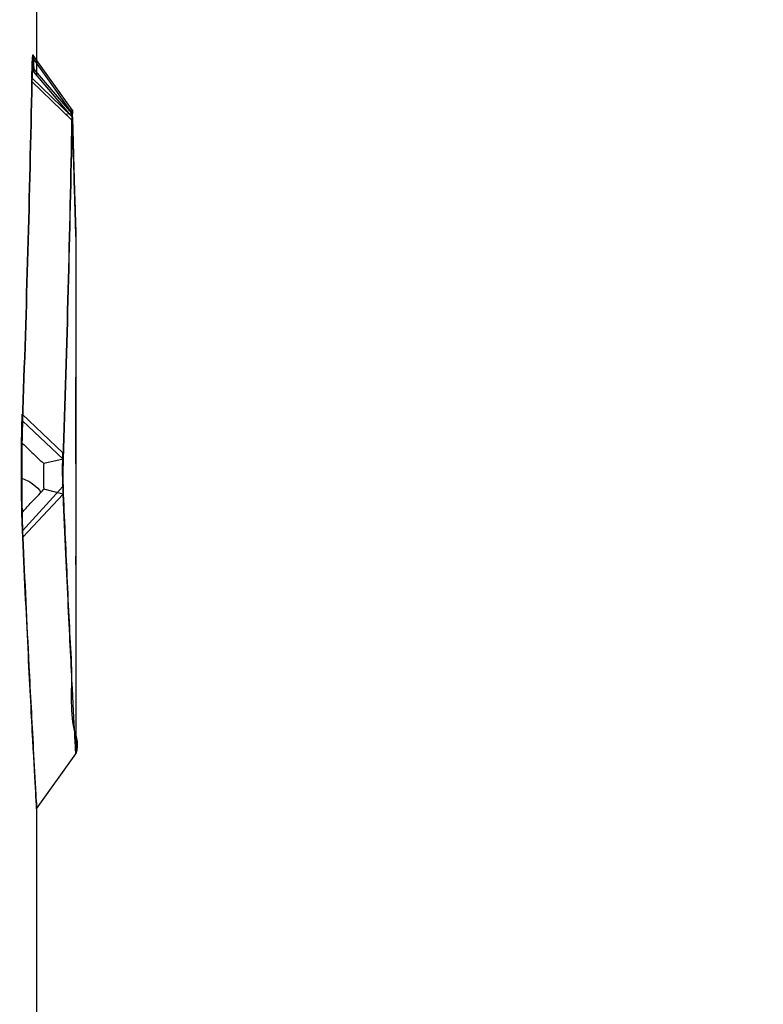
# Model space of a CAD drawing. Extents: x 0 to 841, y 0 to 594.
# Drawn here: x 264 to 268, y 436 to 443 of the extents above; entities that cross this region are included whole.
import ezdxf

# ---------------------------------------------------------------- set-up
doc = ezdxf.new("R2010")
doc.units = 0
doc.header["$LTSCALE"] = 46.255
doc.layers.get('0').update_dxf_attribs({"linetype": 'CONTINUOUS'})
doc.layers.add('COSMETICS', color=7, linetype='CONTINUOUS')
doc.layers.add('LAYERNOTE', color=7, linetype='CONTINUOUS')
doc.styles.get("Standard").update_dxf_attribs({"font": 'txt', "width": 0.8})
doc.dimstyles.new('DIMSTYLE_2', dxfattribs={"dimtxt": 3.5, "dimasz": 3.5, "dimexe": 0.18, "dimexo": 0.0625, "dimgap": 0.09, "dimtad": 1, "dimdec": 1, "dimlfac": 2, "dimdsep": 46, "dimtxsty": 'STANDARD', "dimblk": '_ARROW_FILLED', "dimblk1": '_ARROW_FILLED', "dimblk2": '_ARROW_FILLED', "dimcen": 0.09, "dimclrt": 5, "dimadec": 0, "dimazin": 0, "dimtfac": 1, "dimtdec": 1, "dimtofl": 0, "dimtmove": 0, "dimatfit": 3, "dimldrblk": '_ARROW_FILLED', "dimfxl": 1, "dimtolj": 1, "dimarcsym": 0})

# ---------------------------------------------------------------- blocks, each defined once
blk = doc.blocks.new('_ARROW_FILLED')
at = {"color": 0, "linetype": 'ByBlock'}
blk.add_solid([(0, 0), (-1, 0.1429), (-1, -0.1429)], dxfattribs=at)
blk = doc.blocks.new('*D13')
at = {"color": 2, "linetype": 'Continuous'}
for p, q in [((262.5129, 472.2398), (282.9613, 472.2398)), ((281.9613, 472.2398), (281.9613, 420.3648)), ((281.9613, 368.4898), (281.9613, 420.3648)), ((258.5766, 368.4898), (282.9613, 368.4898))]:
    blk.add_line(p, q, dxfattribs=at)
at = {"color": 2, "linetype": 'Continuous', "xscale": 3.5, "yscale": 3.5, "zscale": 3.5}
for p, rotation in [((281.9613, 472.2398), 90), ((281.9613, 368.4898), 270)]:
    blk.add_blockref('_ARROW_FILLED', p, dxfattribs=dict(at, rotation=rotation))
at = {"color": 5, "linetype": 'Continuous', "width": 0.72}
blk.add_text('207.5', height=3.5, rotation=90, dxfattribs=at).set_placement((281.0863, 412.7019))
blk = doc.blocks.new('*D14')
at = {"color": 2, "linetype": 'Continuous'}
for p, q in [((262.5129, 472.2398), (292.039, 472.2398)), ((291.039, 472.2398), (291.039, 417.6148)), ((291.039, 362.9898), (291.039, 417.6148)), ((231.0668, 362.9898), (292.039, 362.9898))]:
    blk.add_line(p, q, dxfattribs=at)
at = {"color": 2, "linetype": 'Continuous', "xscale": 3.5, "yscale": 3.5, "zscale": 3.5}
for p, rotation in [((291.039, 472.2398), 90), ((291.039, 362.9898), 270)]:
    blk.add_blockref('_ARROW_FILLED', p, dxfattribs=dict(at, rotation=rotation))
at = {"color": 5, "linetype": 'Continuous', "width": 0.68}
blk.add_text('218.5', height=3.5, rotation=90, dxfattribs=at).set_placement((290.164, 413.822))

msp = doc.modelspace()

# ---------------------------------------------------------------- linework, layer by layer
at = {"color": 7, "linetype": 'Continuous'}
for p, q in [((263.6266, 442.9901), (263.6266, 442.4133)), ((263.6312, 442.4265), (263.608, 442.4536)), ((263.8366, 442.1672), (263.6084, 442.4346)), ((263.8507, 442.1707), (263.6312, 442.4265)), ((263.5961, 442.3963), (263.8511, 442.1489)), ((263.8517, 442.1266), (263.5967, 442.372)), ((263.8537, 442.1714), (263.8151, 442.1618)), ((263.8552, 442.1454), (263.8366, 442.1672)), ((263.8531, 442.1928), (263.8406, 442.1896)), ((263.8546, 442.166), (263.8507, 442.1707)), ((263.8766, 441.3931), (263.8766, 438.0912)), ((263.5351, 440.2546), (263.794, 440.0071)), ((263.5367, 440.2124), (263.7956, 439.967)), ((263.7956, 439.967), (263.6716, 439.9392)), ((263.5365, 439.5118), (263.794, 439.7939)), ((263.5384, 439.4699), (263.7961, 439.7442)), ((263.7961, 439.7442), (263.672, 439.7753)), ((263.6266, 437.7398), (263.8766, 438.0898)), ((263.6266, 437.7398), (263.6266, 436.3647))]:
    msp.add_line(p, q, dxfattribs=at)
at = {"color": 6, "linetype": 'Continuous'}
for p, q in [((263.8532, 442.1927), (263.6033, 442.5425)), ((263.8537, 442.1714), (263.6038, 442.5212))]:
    msp.add_line(p, q, dxfattribs=at)
at = {"color": 7, "linetype": 'Continuous'}
for points, knots in [([(263.5961, 442.3963), (263.5965, 442.4124), (263.597, 442.4362), (263.598, 442.4672), (263.5987, 442.4883), (263.5996, 442.5068), (263.6002, 442.5216), (263.6016, 442.5332), (263.6013, 442.5389), (263.6035, 442.5439), (263.6044, 442.537), (263.605, 442.5318), (263.6058, 442.5199), (263.6064, 442.5062), (263.6072, 442.4835), (263.6077, 442.4658), (263.608, 442.4536)], [0, 0, 0, 0, 0.0482155, 0.0715126, 0.0929518, 0.1116149, 0.1268591, 0.1381131, 0.1448159, 0.1467034, 0.1498645, 0.1571937, 0.1682918, 0.1826302, 0.1993367, 0.2360163, 0.2360163, 0.2360163, 0.2360163]), ([(263.6084, 442.4346), (263.6083, 442.4407), (263.608, 442.4527), (263.6075, 442.4702), (263.6069, 442.4864), (263.6063, 442.4998), (263.6054, 442.5111), (263.605, 442.5163), (263.6038, 442.5226), (263.602, 442.5168), (263.602, 442.5112), (263.6007, 442.4991), (263.6001, 442.484), (263.5992, 442.4651), (263.5985, 442.4437), (263.5976, 442.4123), (263.5971, 442.3882), (263.5967, 442.372)], [0, 0, 0, 0, 0.0183275, 0.0361771, 0.0525844, 0.066586, 0.0773084, 0.0842361, 0.0869973, 0.0892522, 0.0963475, 0.1079791, 0.1235846, 0.1425924, 0.1643585, 0.1879566, 0.2366594, 0.2366594, 0.2366594, 0.2366594]), ([(263.6036, 442.5213), (263.6036, 442.5213), (263.6025, 442.5216), (263.6028, 442.5155), (263.6014, 442.5105), (263.6011, 442.5009), (263.6004, 442.4918), (263.5998, 442.4787), (263.599, 442.46), (263.5982, 442.4343), (263.5977, 442.4156), (263.5975, 442.4056)], [0, 0, 0, 0, 0.0000409, 0.0032488, 0.010732, 0.0212498, 0.0295576, 0.0387972, 0.0601387, 0.0859058, 0.1160628, 0.1160628, 0.1160628, 0.1160628]), ([(263.6084, 442.4346), (263.6083, 442.4423), (263.6079, 442.4565), (263.6073, 442.4759), (263.6067, 442.4916), (263.6059, 442.5035), (263.6055, 442.5125), (263.6045, 442.5175), (263.6044, 442.5209), (263.6036, 442.5213)], [0, 0, 0, 0, 0.02320415, 0.04262792, 0.05824823, 0.07023611, 0.07881598, 0.08423041, 0.08701525, 0.08701525, 0.08701525, 0.08701525]), ([(263.5967, 442.372), (263.5894, 442.0121), (263.5721, 441.2921), (263.5494, 440.5723), (263.5367, 440.2124)], [0, 0, 0, 0, 1.079936, 2.160467, 2.160467, 2.160467, 2.160467]), ([(263.8511, 442.1489), (263.8513, 442.1555), (263.8514, 442.1664), (263.8521, 442.1787), (263.8521, 442.1865), (263.8529, 442.1895), (263.8524, 442.1928), (263.854, 442.1923), (263.8532, 442.1893), (263.8543, 442.1852), (263.8542, 442.1767), (263.8545, 442.1702), (263.8546, 442.166)], [0, 0, 0, 0, 0.02002555, 0.03210671, 0.03806236, 0.04190235, 0.04377829, 0.04409996, 0.04623378, 0.05057373, 0.05817043, 0.07062271, 0.07062271, 0.07062271, 0.07062271]), ([(263.8552, 442.1454), (263.855, 442.1504), (263.8552, 442.1593), (263.8539, 442.1649), (263.8545, 442.1721), (263.8531, 442.1704), (263.8533, 442.1688), (263.8527, 442.165), (263.8526, 442.1575), (263.852, 442.1442), (263.8518, 442.1333), (263.8517, 442.1266)], [0, 0, 0, 0, 0.01519899, 0.02274143, 0.02586835, 0.02651709, 0.0280719, 0.03050408, 0.03816591, 0.05043072, 0.07064921, 0.07064921, 0.07064921, 0.07064921]), ([(263.8537, 442.1713), (263.8535, 442.1712), (263.8532, 442.17), (263.8531, 442.1674), (263.8525, 442.16), (263.8523, 442.1525), (263.8522, 442.1465), (263.8521, 442.1454)], [0, 0, 0, 0, 0.00068094, 0.00340786, 0.00807532, 0.02282329, 0.02601271, 0.02601271, 0.02601271, 0.02601271]), ([(263.854, 442.17), (263.854, 442.1705), (263.8541, 442.1716), (263.8537, 442.1713), (263.8537, 442.1713)], [0, 0, 0, 0, 0.001390867, 0.001423415, 0.001423415, 0.001423415, 0.001423415]), ([(263.8552, 442.1454), (263.8551, 442.1484), (263.855, 442.1538), (263.8547, 442.1609), (263.8544, 442.1661), (263.8541, 442.1689), (263.854, 442.17)], [0, 0, 0, 0, 0.00908941, 0.01622509, 0.02140233, 0.02466681, 0.02466681, 0.02466681, 0.02466681]), ([(263.8517, 442.1266), (263.845, 441.7661), (263.829, 441.0462), (263.8076, 440.3263), (263.7956, 439.967)], [0, 0, 0, 0, 1.081657, 2.160362, 2.160362, 2.160362, 2.160362]), ([(263.8521, 442.1454), (263.8521, 442.1431), (263.8519, 442.1368), (263.8518, 442.1306), (263.8517, 442.1266)], [0, 0, 0, 0, 0.00691213, 0.01883705, 0.01883705, 0.01883705, 0.01883705]), ([(263.8764, 441.3939), (263.8765, 441.3926), (263.8773, 441.3671), (263.8716, 441.5512), (263.8692, 441.6334), (263.8617, 441.895), (263.8577, 442.0485), (263.8557, 442.1267)], [0, 0, 0, 0, 0.0041284, 0.0695501, 0.2545207, 0.5067932, 0.7413219, 0.7413219, 0.7413219, 0.7413219]), ([(263.5365, 439.5118), (263.5343, 439.5604), (263.531, 439.6817), (263.5291, 439.8772), (263.5304, 440.0762), (263.5332, 440.2025), (263.5351, 440.2546)], [0, 0, 0, 0, 0.1459416, 0.3639012, 0.5865024, 0.7429355, 0.7429355, 0.7429355, 0.7429355]), ([(263.5367, 440.2124), (263.5349, 440.1599), (263.5321, 440.0332), (263.531, 439.834), (263.5329, 439.639), (263.5362, 439.5183), (263.5384, 439.4699)], [0, 0, 0, 0, 0.1575148, 0.3802214, 0.597459, 0.7425748, 0.7425748, 0.7425748, 0.7425748]), ([(263.5367, 440.2124), (263.5361, 440.1957), (263.5351, 440.1597), (263.5339, 440.1124), (263.5334, 440.0819), (263.5332, 440.0706)], [0, 0, 0, 0, 0.0501188, 0.1079543, 0.141865, 0.141865, 0.141865, 0.141865]), ([(263.5332, 440.0706), (263.533, 440.0603), (263.5325, 440.0265), (263.5319, 439.9677), (263.5315, 439.8931), (263.5315, 439.8159), (263.532, 439.7383), (263.5328, 439.6755), (263.5334, 439.639), (263.5336, 439.628)], [0, 0, 0, 0, 0.0306908, 0.1013986, 0.1766003, 0.2543502, 0.3330076, 0.4095636, 0.4425822, 0.4425822, 0.4425822, 0.4425822]), ([(263.5332, 440.0706), (263.5506, 440.054), (263.5968, 440.0103), (263.6429, 439.9665), (263.6716, 439.9392)], [0, 0, 0, 0, 0.07197, 0.1908011, 0.1908011, 0.1908011, 0.1908011]), ([(263.794, 439.7939), (263.7932, 439.8128), (263.7924, 439.8512), (263.7921, 439.9074), (263.7925, 439.9596), (263.7933, 439.9922), (263.794, 440.0071)], [0, 0, 0, 0, 0.0567215, 0.1153876, 0.1685156, 0.2132501, 0.2132501, 0.2132501, 0.2132501]), ([(263.7956, 439.967), (263.7953, 439.9567), (263.7947, 439.9346), (263.7942, 439.8997), (263.7941, 439.8615), (263.7943, 439.8219), (263.7948, 439.7826), (263.7956, 439.7567), (263.7961, 439.7442)], [0, 0, 0, 0, 0.0307876, 0.0663691, 0.1048567, 0.1451975, 0.1852749, 0.2227698, 0.2227698, 0.2227698, 0.2227698]), ([(263.7956, 439.967), (263.7949, 439.9473), (263.7943, 439.9091), (263.794, 439.8528), (263.7945, 439.7983), (263.7953, 439.7622), (263.7961, 439.7442)], [0, 0, 0, 0, 0.0591419, 0.1146154, 0.1687055, 0.2227677, 0.2227677, 0.2227677, 0.2227677]), ([(263.6716, 439.9392), (263.6713, 439.9322), (263.6707, 439.9167), (263.6702, 439.8915), (263.67, 439.8632), (263.6702, 439.8333), (263.6707, 439.8038), (263.6715, 439.7846), (263.672, 439.7754)], [0, 0, 0, 0, 0.020939, 0.0467307, 0.0754272, 0.1059768, 0.1362638, 0.1638923, 0.1638923, 0.1638923, 0.1638923]), ([(263.5318, 439.8456), (263.5336, 439.845), (263.561, 439.8353), (263.5874, 439.8215), (263.6089, 439.8048)], [0, 0, 0, 0, 0.00553431, 0.08729867, 0.08729867, 0.08729867, 0.08729867]), ([(263.5337, 439.628), (263.5512, 439.6466), (263.5973, 439.6958), (263.6434, 439.7449), (263.672, 439.7754)], [0, 0, 0, 0, 0.0766744, 0.2020563, 0.2020563, 0.2020563, 0.2020563]), ([(263.7961, 439.7442), (263.8041, 439.5569), (263.8178, 439.2751), (263.8328, 438.9003), (263.8576, 438.5928), (263.8338, 438.2818), (263.896, 438.161), (263.8765, 438.0898), (263.8766, 438.0898)], [0, 0, 0, 0, 0.562598, 0.849663, 1.116351, 1.516681, 1.656289, 1.656376, 1.656376, 1.656376, 1.656376]), ([(263.5336, 439.628), (263.5339, 439.6152), (263.5346, 439.5808), (263.5357, 439.5421), (263.5366, 439.5162), (263.5367, 439.5118)], [0, 0, 0, 0, 0.0385274, 0.102959, 0.1162497, 0.1162497, 0.1162497, 0.1162497]), ([(263.5384, 439.4699), (263.5506, 439.1968), (263.5721, 438.7475), (263.6008, 438.201), (263.6174, 437.9016), (263.6244, 437.7783), (263.6259, 437.7523)], [0, 0, 0, 0, 0.820187, 1.349383, 1.641882, 1.719874, 1.719874, 1.719874, 1.719874]), ([(263.6259, 437.7523), (263.6261, 437.7481), (263.6283, 437.7461), (263.6266, 437.7398), (263.6266, 437.7398)], [0, 0, 0, 0, 0.01249571, 0.0125316, 0.0125316, 0.0125316, 0.0125316])]:
    msp.add_open_spline(points, degree=3, knots=knots, dxfattribs=at)
for points in [[(263.5975, 442.4056), (263.5972, 442.3944), (263.597, 442.3832), (263.5967, 442.372)], [(263.8534, 442.1927), (263.8565, 442.1991), (263.8544, 442.1785), (263.8545, 442.1714)], [(263.8764, 441.3939), (263.8765, 441.3925), (263.878, 441.3898), (263.8766, 441.3898)], [(263.8764, 441.3939), (263.8765, 441.3925), (263.878, 441.3898), (263.8766, 441.3898)], [(263.6089, 439.8048), (263.6265, 439.7912), (263.6423, 439.7746), (263.6539, 439.7556)], [(263.5367, 439.5118), (263.5372, 439.4978), (263.5377, 439.4839), (263.5384, 439.4699)]]:
    msp.add_open_spline(points, degree=3, dxfattribs=at)
at = {"layer": 'COSMETICS', "color": 40, "linetype": 'Continuous'}
msp.add_line((263.6257, 437.2898), (263.6257, 436.7898), dxfattribs=at)
for points, knots in [([(263.5992, 442.4622, 2.7705), (263.5993, 442.4658, 2.7638), (263.5999, 442.4824, 2.7311), (263.6011, 442.5055, 2.6694), (263.6024, 442.5178, 2.6036), (263.6031, 442.5205, 2.566), (263.6032, 442.5209, 2.5572)], [0, 0, 0, 0, 0.0228438, 0.1097515, 0.1966583, 0.2228271, 0.2228271, 0.2228271, 0.2228271]), ([(263.6032, 442.5209, 2.5572), (263.6036, 442.5218, 2.537), (263.6045, 442.5211, 2.4876), (263.6058, 442.5083, 2.4101), (263.6072, 442.4794, 2.3277), (263.6081, 442.4509, 2.2769), (263.6084, 442.4346, 2.2529)], [0, 0, 0, 0, 0.0608062, 0.1477118, 0.2346175, 0.3215236, 0.3215236, 0.3215236, 0.3215236]), ([(263.5975, 442.4057, 2.8544), (263.5977, 442.4137, 2.8449), (263.5979, 442.424, 2.8315), (263.5982, 442.4335, 2.8177), (263.5983, 442.436, 2.814)], [0, 0, 0, 0, 0.03716032, 0.05049933, 0.05049933, 0.05049933, 0.05049933]), ([(263.8522, 442.1488, 2.6137), (263.8524, 442.1548, 2.6041), (263.8528, 442.1647, 2.5833), (263.8533, 442.1704, 2.5568), (263.8536, 442.1713, 2.5412), (263.8536, 442.1714, 2.5372)], [0, 0, 0, 0, 0.03387108, 0.06860111, 0.08064759, 0.08064759, 0.08064759, 0.08064759]), ([(263.8539, 442.1854, -2.5192), (263.8538, 442.1881, -2.5274), (263.8535, 442.1919, -2.5436), (263.8532, 442.1929, -2.5602), (263.8531, 442.1928, -2.5682)], [0, 0, 0, 0, 0.02575338, 0.04969609, 0.04969609, 0.04969609, 0.04969609]), ([(263.8546, 442.166, -2.4801), (263.8545, 442.1727, -2.4897), (263.8542, 442.1796, -2.5028), (263.854, 442.1845, -2.5165), (263.8539, 442.1854, -2.5192)], [0, 0, 0, 0, 0.03518049, 0.04374459, 0.04374459, 0.04374459, 0.04374459]), ([(263.8517, 442.1266, 2.6415), (263.8519, 442.135, 2.6333), (263.852, 442.1425, 2.6239), (263.8522, 442.1488, 2.6138), (263.8522, 442.1488, 2.6137)], [0, 0, 0, 0, 0.03517919, 0.03558577, 0.03558577, 0.03558577, 0.03558577]), ([(263.8662, 441.7381, 1.7056), (263.8663, 441.735, 1.6983), (263.8692, 441.635, 1.4614), (263.8715, 441.5556, 1.2149), (263.8732, 441.4998, 0.9719)], [0, 0, 0, 0, 0.0237538, 0.7715017, 0.7715017, 0.7715017, 0.7715017]), ([(263.8732, 441.4998, 0.9719), (263.8735, 441.4905, 0.9314), (263.8739, 441.4779, 0.873), (263.8742, 441.4666, 0.8145), (263.8743, 441.4633, 0.7968)], [0, 0, 0, 0, 0.1249236, 0.178923, 0.178923, 0.178923, 0.178923]), ([(263.5338, 440.1035, 5.096), (263.534, 440.1127, 5.0909), (263.5344, 440.1328, 5.079), (263.5349, 440.152, 5.0657), (263.5352, 440.1623, 5.0579)], [0, 0, 0, 0, 0.03138197, 0.07010665, 0.07010665, 0.07010665, 0.07010665]), ([(263.5336, 439.6279, 5.1002), (263.5336, 439.6287, 5.1006), (263.533, 439.6604, 5.1173), (263.5321, 439.7267, 5.1435), (263.5314, 439.8307, 5.161), (263.5316, 439.936, 5.1565), (263.5323, 440.0161, 5.1358), (263.533, 440.0595, 5.1177), (263.5332, 440.0706, 5.1126)], [0, 0, 0, 0, 0.0027636, 0.1074434, 0.2121191, 0.316791, 0.4214611, 0.4580696, 0.4580696, 0.4580696, 0.4580696]), ([(263.7961, 439.7442, 4.7514), (263.7958, 439.7508, 4.7597), (263.7953, 439.7656, 4.7748), (263.7947, 439.792, 4.7923), (263.7943, 439.8213, 4.8038), (263.7941, 439.8525, 4.8091), (263.7941, 439.8841, 4.8077), (263.7944, 439.9146, 4.7998), (263.7949, 439.9429, 4.7858), (263.7953, 439.9594, 4.7726), (263.7956, 439.967, 4.7652)], [0, 0, 0, 0, 0.0317419, 0.0628087, 0.0942117, 0.1256137, 0.1570155, 0.1884171, 0.219481, 0.2512187, 0.2512187, 0.2512187, 0.2512187]), ([(263.871, 438.1919, 1.2459), (263.8673, 438.2619, 1.6701), (263.8559, 438.4742, 2.5085), (263.8295, 438.9988, 3.6933), (263.8075, 439.477, 4.4143), (263.7961, 439.7442, 4.7514)], [0, 0, 0, 0, 1.289859, 2.580221, 3.871363, 3.871363, 3.871363, 3.871363]), ([(263.5363, 439.5251, 5.028), (263.5361, 439.531, 5.0333), (263.5354, 439.5518, 5.0513), (263.5348, 439.574, 5.0676), (263.5344, 439.5903, 5.0781)], [0, 0, 0, 0, 0.02387732, 0.08236407, 0.08236407, 0.08236407, 0.08236407]), ([(263.6205, 437.8475, 1.3088), (263.6163, 437.921, 1.7517), (263.6039, 438.1432, 2.627), (263.5749, 438.6914, 3.864), (263.5509, 439.1909, 4.6167), (263.5384, 439.4699, 4.9688)], [0, 0, 0, 0, 1.34686, 2.694297, 4.042625, 4.042625, 4.042625, 4.042625])]:
    msp.add_open_spline(points, degree=3, knots=knots, dxfattribs=at)
for points in [[(263.5983, 442.436, 2.814), (263.5986, 442.4455, 2.8), (263.5989, 442.4542, 2.7854), (263.5992, 442.4622, 2.7705)], [(263.5967, 442.372, 2.891), (263.5969, 442.3824, 2.8809), (263.5972, 442.3923, 2.8702), (263.5974, 442.4018, 2.8591)], [(263.5974, 442.4018, 2.8591), (263.5974, 442.4031, 2.8576), (263.5974, 442.4044, 2.856), (263.5975, 442.4057, 2.8544)], [(263.8552, 442.1454, 2.4501), (263.8558, 442.1217, 2.4153), (263.8564, 442.0985, 2.3803), (263.857, 442.0758, 2.3449)], [(263.857, 442.0758, 2.3449), (263.8572, 442.0654, 2.3285), (263.8575, 442.055, 2.3121), (263.8578, 442.0448, 2.2957)], [(263.8578, 442.0448, 2.2957), (263.858, 442.0367, 2.2826), (263.8582, 442.0286, 2.2695), (263.8584, 442.0206, 2.2564)], [(263.8584, 442.0206, 2.2564), (263.8585, 442.017, 2.2504), (263.8586, 442.0133, 2.2443), (263.8587, 442.0097, 2.2383)], [(263.8587, 442.0097, 2.2383), (263.8594, 441.9851, 2.1973), (263.86, 441.9611, 2.1558), (263.8606, 441.9378, 2.114)], [(263.8606, 441.9378, 2.114), (263.8609, 441.927, 2.0946), (263.8612, 441.9164, 2.0751), (263.8615, 441.9059, 2.0556)], [(263.8615, 441.9059, 2.0556), (263.8622, 441.8822, 2.0114), (263.8628, 441.8592, 1.9667), (263.8634, 441.8371, 1.9217)], [(263.8634, 441.8371, 1.9217), (263.8636, 441.8296, 1.9064), (263.8638, 441.8221, 1.891), (263.864, 441.8147, 1.8756)], [(263.864, 441.8147, 1.8756), (263.8647, 441.7915, 1.8268), (263.8653, 441.7691, 1.7776), (263.8659, 441.7477, 1.728)], [(263.8659, 441.7477, 1.728), (263.866, 441.7445, 1.7206), (263.8661, 441.7412, 1.7131), (263.8662, 441.7381, 1.7056)], [(263.8744, 441.4608, 0.783), (263.8758, 441.4136, 0.5252), (263.8766, 441.3898, 0.2621), (263.8766, 441.3898)], [(263.5352, 440.1623, 5.0579), (263.5357, 440.1799, 5.0447), (263.5362, 440.1967, 5.0302), (263.5367, 440.2124, 5.0148)], [(263.5332, 440.0706, 5.1126), (263.5334, 440.0818, 5.1074), (263.5336, 440.0928, 5.1019), (263.5338, 440.1035, 5.096)], [(263.5344, 439.5903, 5.0781), (263.5342, 439.6025, 5.086), (263.5339, 439.6151, 5.0934), (263.5336, 439.6279, 5.1002)], [(263.5384, 439.4699, 4.9688), (263.5376, 439.4867, 4.99), (263.5369, 439.5052, 5.0098), (263.5363, 439.5251, 5.028)], [(263.8742, 438.1338, 0.8195), (263.8733, 438.1492, 0.9621), (263.8723, 438.1686, 1.1044), (263.871, 438.1919, 1.2459)], [(263.8766, 438.0898, -0.001), (263.8766, 438.0897, 0.2729), (263.8758, 438.1045, 0.5472), (263.8742, 438.1338, 0.8195)], [(263.6239, 437.7865, 0.8636), (263.623, 437.8027, 1.0125), (263.6218, 437.8231, 1.161), (263.6205, 437.8475, 1.3088)], [(263.6266, 437.7398), (263.6266, 437.7398, 0.2883), (263.6257, 437.7554, 0.577), (263.6239, 437.7865, 0.8636)]]:
    msp.add_open_spline(points, degree=3, dxfattribs=at)
at = {"layer": 'COSMETICS', "color": 40, "linetype": 'Continuous', "extrusion": (-1.33357e-09, 0.701158, 0.713006)}
msp.add_open_spline([(263.5367, 440.2124, 5.0148), (263.5621, 440.9322, 4.307), (263.5821, 441.6521, 3.599), (263.5967, 442.372, 2.891)], degree=3, dxfattribs=at)
at = {"layer": 'COSMETICS', "color": 40, "linetype": 'Continuous', "extrusion": (-1.13241e-09, 0.701158, 0.713006)}
msp.add_open_spline([(263.7956, 439.967, 4.7652), (263.8197, 440.6868, 4.0574), (263.8384, 441.4067, 3.3495), (263.8517, 442.1266, 2.6415)], degree=3, dxfattribs=at)
at = {"layer": 'COSMETICS', "color": 40, "linetype": 'Continuous', "extrusion": (-0.999561, -0.029618, -0.000155045)}
msp.add_open_spline([(263.8743, 441.4633, 0.7968), (263.8743, 441.4625, 0.7922), (263.8744, 441.4616, 0.7876), (263.8744, 441.4608, 0.783)], degree=3, dxfattribs=at)
at = {"layer": 'COSMETICS', "color": 40, "linetype": 'Continuous', "extrusion": (0.006916, -0.999976, 1.23495e-05)}
msp.add_open_spline([(263.6266, 437.2898), (263.6266, 437.2898, 0), (263.6266, 437.2898, 0.0001), (263.6266, 437.2898, 0.0002), (263.6266, 437.2898, 0.0003), (263.6266, 437.2898, 0.0007), (263.6266, 437.2898, 0.0012), (263.6266, 437.2898, 0.002), (263.6266, 437.2898, 0.0027), (263.6266, 437.2898, 0.0037), (263.6266, 437.2898, 0.0054), (263.6266, 437.2898, 0.0078), (263.6266, 437.2898, 0.0107), (263.6266, 437.2898, 0.0137), (263.6265, 437.2898, 0.0166), (263.6265, 437.2898, 0.0205), (263.6265, 437.2898, 0.0254), (263.6265, 437.2898, 0.0332), (263.6265, 437.2898, 0.043), (263.6265, 437.2898, 0.0547), (263.6265, 437.2898, 0.0664), (263.6264, 437.2898, 0.0781), (263.6264, 437.2898, 0.0898), (263.6264, 437.2898, 0.1055), (263.6264, 437.2898, 0.125), (263.6263, 437.2898, 0.1484), (263.6263, 437.2898, 0.1797), (263.6262, 437.2898, 0.2188), (263.6261, 437.2898, 0.2656), (263.626, 437.2898, 0.3125), (263.6259, 437.2898, 0.3594), (263.6259, 437.2898, 0.4063), (263.6258, 437.2898, 0.4531), (263.6257, 437.2898, 0.4844), (263.6257, 437.2898, 0.5)], degree=3, knots=[0, 0, 0, 0, 0.0000305, 0.0001221, 0.0003052, 0.0004883, 0.0012207, 0.0019531, 0.0026856, 0.003418, 0.0048828, 0.0078125, 0.0107422, 0.0136719, 0.0166016, 0.0195313, 0.0253907, 0.0312501, 0.0429688, 0.0546876, 0.0664064, 0.0781251, 0.0898439, 0.1015627, 0.1250002, 0.1484377, 0.1718753, 0.2187504, 0.2656254, 0.3125005, 0.3593756, 0.4062507, 0.4531257, 0.5000008, 0.5000008, 0.5000008, 0.5000008], dxfattribs=at)
at = {"layer": 'COSMETICS', "color": 40, "linetype": 'Continuous', "extrusion": (0.999998, 0, 0.001786)}
msp.add_open_spline([(263.6257, 436.7898, 0.5), (263.6257, 436.7898, 0.5), (263.6257, 436.7898, 0.4999), (263.6257, 436.7898, 0.4998), (263.6257, 436.7898, 0.4997), (263.6257, 436.7898, 0.4993), (263.6257, 436.7898, 0.4988), (263.6257, 436.7898, 0.498), (263.6257, 436.7898, 0.4973), (263.6257, 436.7898, 0.4963), (263.6257, 436.7898, 0.4946), (263.6257, 436.7898, 0.4922), (263.6257, 436.7898, 0.4893), (263.6257, 436.7898, 0.4863), (263.6257, 436.7898, 0.4834), (263.6257, 436.7898, 0.4795), (263.6257, 436.7898, 0.4746), (263.6257, 436.7898, 0.4668), (263.6258, 436.7898, 0.457), (263.6258, 436.7898, 0.4453), (263.6258, 436.7898, 0.4336), (263.6258, 436.7898, 0.4219), (263.6258, 436.7898, 0.4102), (263.6259, 436.7898, 0.3945), (263.6259, 436.7898, 0.375), (263.6259, 436.7898, 0.3516), (263.626, 436.7898, 0.3203), (263.6261, 436.7898, 0.2812), (263.6262, 436.7898, 0.2344), (263.6262, 436.7898, 0.1875), (263.6263, 436.7898, 0.1406), (263.6264, 436.7898, 0.0937), (263.6265, 436.7898, 0.0469), (263.6265, 436.7898, 0.0156), (263.6266, 436.7898, 0)], degree=3, knots=[0, 0, 0, 0, 0.0000305, 0.0001221, 0.0003052, 0.0004883, 0.0012207, 0.0019531, 0.0026856, 0.003418, 0.0048828, 0.0078125, 0.0107422, 0.0136719, 0.0166016, 0.0195313, 0.0253907, 0.0312501, 0.0429688, 0.0546876, 0.0664064, 0.0781251, 0.0898439, 0.1015627, 0.1250002, 0.1484377, 0.1718753, 0.2187504, 0.2656254, 0.3125005, 0.3593756, 0.4062507, 0.4531257, 0.5000008, 0.5000008, 0.5000008, 0.5000008], dxfattribs=at)
at = {"layer": 'LAYERNOTE', "color": 40, "linetype": 'Continuous'}
for points, knots in [([(263.8746, 440.4898, 0.75), (263.8745, 440.4898, 0.7616), (263.8744, 440.4871, 0.7845), (263.8742, 440.4755, 0.8169), (263.874, 440.457, 0.8456), (263.8739, 440.4326, 0.8694), (263.8738, 440.4037, 0.8871), (263.8737, 440.3715, 0.8979), (263.8737, 440.3376, 0.9013), (263.8737, 440.3038, 0.8969), (263.8738, 440.2715, 0.885), (263.8739, 440.2522, 0.8724), (263.8739, 440.2433, 0.8649)], [0, 0, 0, 0, 0.0347489, 0.0684705, 0.1024209, 0.136226, 0.1698079, 0.2033895, 0.2371936, 0.2711428, 0.3048635, 0.3396116, 0.3396116, 0.3396116, 0.3396116]), ([(263.8765, 439.3495, 0.1149), (263.8765, 439.3411, 0.1078), (263.8765, 439.3259, 0.0919), (263.8766, 439.3088, 0.0637), (263.8766, 439.2983, 0.0327), (263.8766, 439.2948, 0), (263.8766, 439.2983, -0.0327), (263.8766, 439.3088, -0.0637), (263.8765, 439.3259, -0.0919), (263.8765, 439.3411, -0.1078), (263.8765, 439.3495, -0.1149)], [0, 0, 0, 0, 0.0331258, 0.0654386, 0.098053, 0.1306409, 0.163229, 0.1958434, 0.2281556, 0.2612804, 0.2612804, 0.2612804, 0.2612804])]:
    msp.add_open_spline(points, degree=3, knots=knots, dxfattribs=at)
at = {"layer": 'LAYERNOTE', "color": 40, "linetype": 'Continuous', "extrusion": (2.88818e-11, -1, 8e-14)}
msp.add_open_spline([(263.8766, 440.4898), (263.8766, 440.4898, 0.0001), (263.8766, 440.4898, 0.0002), (263.8766, 440.4898, 0.0004), (263.8766, 440.4898, 0.0007), (263.8766, 440.4898, 0.0011), (263.8766, 440.4898, 0.0016), (263.8766, 440.4898, 0.0022), (263.8766, 440.4898, 0.0031), (263.8766, 440.4898, 0.0043), (263.8766, 440.4898, 0.0057), (263.8766, 440.4898, 0.0072), (263.8766, 440.4898, 0.0091), (263.8766, 440.4898, 0.0115), (263.8766, 440.4898, 0.0143), (263.8765, 440.4898, 0.0182), (263.8765, 440.4898, 0.0229), (263.8765, 440.4898, 0.0287), (263.8765, 440.4898, 0.0344), (263.8765, 440.4898, 0.0402), (263.8765, 440.4898, 0.0478), (263.8765, 440.4898, 0.0574), (263.8765, 440.4898, 0.0688), (263.8764, 440.4898, 0.0803), (263.8764, 440.4898, 0.0956), (263.8764, 440.4898, 0.1147), (263.8763, 440.4898, 0.1377), (263.8763, 440.4898, 0.1606), (263.8763, 440.4898, 0.1836), (263.8762, 440.4898, 0.2065), (263.8762, 440.4898, 0.2371), (263.8761, 440.4898, 0.2754), (263.876, 440.4898, 0.3136), (263.876, 440.4898, 0.3442), (263.8759, 440.4898, 0.3672), (263.8759, 440.4898, 0.3863), (263.8759, 440.4898, 0.4016), (263.8759, 440.4898, 0.4131), (263.8758, 440.4898, 0.4245), (263.8758, 440.4898, 0.436), (263.8758, 440.4898, 0.4475), (263.8758, 440.4898, 0.4571), (263.8758, 440.4898, 0.4647), (263.8758, 440.4898, 0.4695), (263.8758, 440.4898, 0.4733), (263.8757, 440.4898, 0.4762), (263.8757, 440.4898, 0.479), (263.8757, 440.4898, 0.4819), (263.8757, 440.4898, 0.4843), (263.8757, 440.4898, 0.486), (263.8757, 440.4898, 0.4869), (263.8757, 440.4898, 0.4877), (263.8757, 440.4898, 0.4884), (263.8757, 440.4898, 0.4889), (263.8757, 440.4898, 0.4893), (263.8757, 440.4898, 0.4894), (263.8757, 440.4898, 0.4895), (263.8757, 440.4898, 0.4896), (263.8757, 440.4898, 0.4897), (263.8757, 440.4898, 0.4899), (263.8757, 440.4898, 0.4902), (263.8757, 440.4898, 0.4907), (263.8757, 440.4898, 0.4913), (263.8757, 440.4898, 0.4924), (263.8757, 440.4898, 0.4936), (263.8757, 440.4898, 0.4952), (263.8757, 440.4898, 0.4972), (263.8757, 440.4898, 0.4997), (263.8757, 440.4898, 0.5028), (263.8756, 440.4898, 0.5069), (263.8756, 440.4898, 0.5119), (263.8756, 440.4898, 0.518), (263.8756, 440.4898, 0.5242), (263.8755, 440.4898, 0.5323), (263.8755, 440.4898, 0.5425), (263.8754, 440.4898, 0.5547), (263.8754, 440.4898, 0.5669), (263.8753, 440.4898, 0.5832), (263.8752, 440.4898, 0.6035), (263.8751, 440.4898, 0.6279), (263.875, 440.4898, 0.6523), (263.8749, 440.4898, 0.6768), (263.8748, 440.4898, 0.7093), (263.8746, 440.4898, 0.7337), (263.8746, 440.4898, 0.75)], degree=3, knots=[0, 0, 0, 0, 0.0001793, 0.0003586, 0.0007171, 0.0010757, 0.0014343, 0.0021514, 0.0028685, 0.0043028, 0.0057371, 0.0071714, 0.0086056, 0.0114742, 0.0143427, 0.0172113, 0.0229483, 0.0286854, 0.0344225, 0.0401596, 0.0458967, 0.0573709, 0.068845, 0.0803192, 0.0917934, 0.1147417, 0.13769, 0.1606384, 0.1835867, 0.2065351, 0.2294834, 0.2753801, 0.3212768, 0.3442251, 0.3671735, 0.3901218, 0.401596, 0.4130701, 0.4245443, 0.4360185, 0.4474926, 0.4589668, 0.4647039, 0.470441, 0.4733095, 0.4761781, 0.4790466, 0.4819152, 0.4847837, 0.486218, 0.4869351, 0.4876522, 0.4883694, 0.4890865, 0.4892658, 0.4894451, 0.4895347, 0.4895646, 0.4896282, 0.4898189, 0.4902004, 0.4905819, 0.4913449, 0.492108, 0.493634, 0.49516, 0.496686, 0.499738, 0.50279, 0.505842, 0.5119461, 0.5180501, 0.5241541, 0.5302582, 0.5424662, 0.5546743, 0.5668823, 0.5790904, 0.6035065, 0.6279227, 0.6523388, 0.6767549, 0.7011711, 0.7500033, 0.7500033, 0.7500033, 0.7500033], dxfattribs=at)
at = {"layer": 'LAYERNOTE', "color": 40, "linetype": 'Continuous', "extrusion": (1.08621e-08, 0.642788, -0.766044)}
msp.add_open_spline([(263.8739, 440.2433, 0.8649), (263.8755, 439.9454, 0.6149), (263.8763, 439.6475, 0.3649), (263.8765, 439.3495, 0.1149)], degree=3, dxfattribs=at)

# ---------------------------------------------------------------- dimensions: what is measured, and where the dimension line sits
at = {"color": 2, "linetype": 'Continuous'}
for base, p2, picture, middle in [((291.039, 362.9898), (231.0668, 362.9898), '*D14', (288.414, 419.772)), ((281.9613, 368.4898), (258.5766, 368.4898), '*D13', (279.3363, 419.0019))]:
    dim = msp.add_linear_dim(base=base, p1=(262.5129, 472.2398), p2=p2, angle=270, dimstyle='DIMSTYLE_2', dxfattribs=at)
    dim.commit()
    dim.dimension.update_dxf_attribs({"geometry": picture, "text_midpoint": middle, "dimtype": 160})

doc.saveas('drawing.dxf')
